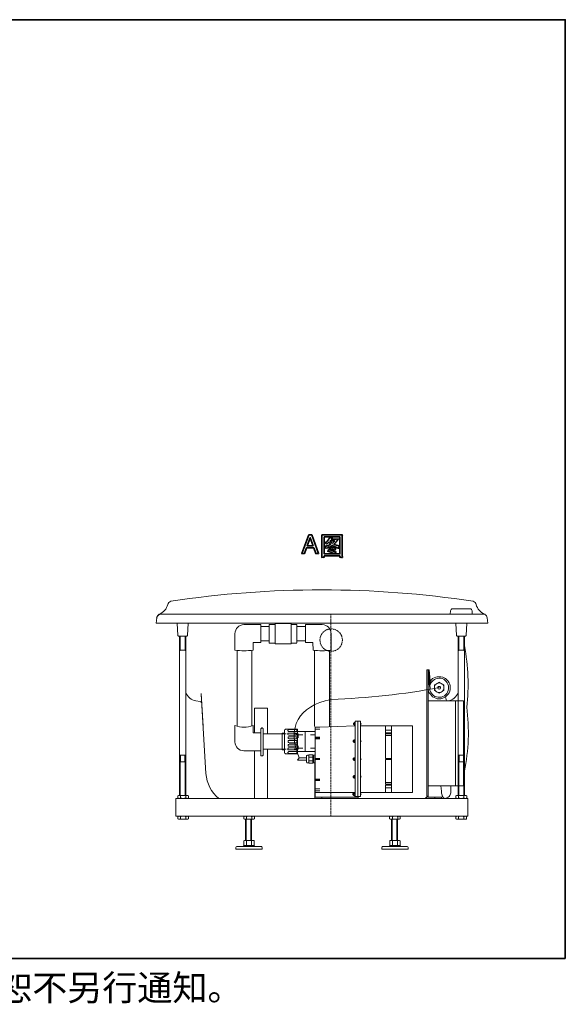
# Model space of a CAD drawing. Units: inches. Extents: x -3022 to 262, y -2246 to 115.
# Drawn here: x -972 to 262, y -2246 to -21 of the extents above; entities that cross this region are included whole.
import ezdxf

# ---------------------------------------------------------------- set-up
doc = ezdxf.new("R2010")
doc.units = ezdxf.units.IN
doc.header["$MEASUREMENT"] = 0
doc.linetypes.add('AI-Linetype-1', pattern=[2, 1, -1])
doc.linetypes.add('AI-Linetype-2', pattern=[2, 1, -1])
doc.layers.add('图层 1', color=7, linetype='Continuous')

msp = doc.modelspace()

# ---------------------------------------------------------------- linework, layer by layer
at = {"layer": '图层 1', "color": 7, "lineweight": 35}
for points in [[(261.5, -2143.2), (-3015.3, -2143.2), (-3015.3, -20.7), (261.5, -20.7), (261.5, -2143.2)], [(-318.4, -1185.3), (-312, -1185.3), (-296.6, -1227.7), (-302.8, -1227.7), (-307.2, -1214.9), (-323.8, -1214.9), (-328.5, -1227.7), (-334.4, -1227.7), (-318.4, -1185.3)], [(-308.9, -1210.2), (-315.4, -1191.6), (-322.2, -1210.2), (-308.9, -1210.2)]]:
    msp.add_lwpolyline(points, dxfattribs=at)
at = {"layer": '图层 1', "color": 7, "lineweight": 9}
for points in [[(2, -1357), (1.1, -1364.7)], [(6.8, -1352.2), (45.8, -1352.2)], [(50.7, -1357), (51.2, -1364.7)], [(-663.8, -1385), (-662.4, -1373)], [(-652.7, -1364.7), (-655.1, -1365.2), (-657.5, -1365.7), (-659.5, -1367.2), (-660.9, -1369.1), (-662.4, -1371.5), (-662.9, -1373.9)], [(79.1, -1364.7), (-652.7, -1364.7)], [(-646.5, -1364.7), (-645.5, -1364.7)], [(-603.6, -1364.7), (-626.2, -1364.7)], [(-209.5, -1364.7), (-208.5, -1364.7)], [(79.1, -1364.7), (80, -1364.7)], [(86.3, -1385), (84.9, -1373)], [(-604.6, -1385), (-663.8, -1385)], [(-614.7, -1413), (-616.1, -1385)], [(-558.8, -1385), (-604.6, -1385)], [(-593, -1413), (-591.6, -1385)], [(-488.5, -1385), (-558.8, -1385)], [(-488.5, -1385), (-558.8, -1385)], [(-89.1, -1385), (-488.5, -1385)], [(-427.3, -1387.9), (-465.3, -1387.9)], [(-427.3, -1387.9), (-427.3, -1428.9)], [(-427.3, -1392.2), (-408, -1392.2)], [(-408, -1387.9), (-394.5, -1387.9)], [(-408, -1387.9), (-408, -1429.8)], [(-358.8, -1385.9), (-394.5, -1385.9)], [(-394.5, -1385.9), (-394.5, -1387.9)], [(-394.5, -1387.9), (-394.5, -1429.8)], [(-358.8, -1385.9), (-358.8, -1387.9)], [(-358.8, -1387.9), (-345.3, -1387.9)], [(-358.8, -1387.9), (-358.8, -1429.8)], [(-345.3, -1387.9), (-345.3, -1429.3)], [(-345.3, -1392.2), (-326.1, -1392.2)], [(-326.1, -1387.9), (-326.1, -1428.9)], [(-326.1, -1387.9), (-288.5, -1387.9)], [(-18.7, -1385), (-89.1, -1385)], [(-89.1, -1385), (-18.7, -1385)], [(86.3, -1385), (-18.7, -1385)], [(15.5, -1413), (14.1, -1385)], [(37.2, -1413), (38.6, -1385)], [(-614.7, -1413), (-614.2, -1413.4), (-613.7, -1413.9)], [(-614.7, -1413), (-614.2, -1413.4), (-613.7, -1413.9)], [(-613.7, -1413.9), (-594, -1413.9)], [(-610.8, -1534.9), (-610.8, -1413.9)], [(-609.4, -1446.2), (-609.4, -1413.9)], [(-598.3, -1446.2), (-598.3, -1413.9)], [(-596.9, -1534.9), (-596.9, -1413.9)], [(-594, -1413.9), (-593.5, -1413.4), (-593, -1413)], [(-485.6, -1408.6), (-485.6, -1445.7)], [(-267.8, -1408.6), (-267.8, -1445.7)], [(15.5, -1413), (16, -1413.4), (16.5, -1413.9)], [(36.2, -1413.9), (16.5, -1413.9)], [(19.3, -1534.9), (19.3, -1413.9)], [(20.8, -1446.2), (20.8, -1413.9)], [(31.9, -1446.2), (31.9, -1413.9)], [(33.3, -1534.9), (33.3, -1413.9)], [(36.2, -1413.9), (36.7, -1413.4), (37.2, -1413)], [(36.2, -1413.9), (36.7, -1413.4), (37.2, -1413)], [(-596.9, -1446.2), (-610.8, -1446.2)], [(-609.4, -1446.2), (-610.8, -1447.7)], [(-598.3, -1446.2), (-596.9, -1447.7)], [(-480.3, -1617.9), (-480.3, -1446.2)], [(-447.5, -1617.4), (-447.5, -1445.7)], [(-444.6, -1428.9), (-427.3, -1428.9)], [(-444.6, -1428.9), (-444.6, -1445.7)], [(-408, -1425), (-427.3, -1425)], [(-408, -1429.8), (-394.5, -1429.8)], [(-394.5, -1431.8), (-394.5, -1429.8)], [(-358.8, -1431.8), (-394.5, -1431.8)], [(-358.8, -1431.8), (-358.8, -1429.8)], [(-358.8, -1429.8), (-345.3, -1429.8)], [(-326.1, -1425), (-345.3, -1425)], [(-309.2, -1428.9), (-326.1, -1428.9)], [(-309.2, -1428.9), (-308.7, -1445.7)], [(-305.4, -1446.2), (-305.4, -1618.3)], [(-272.1, -1446.2), (-272.1, -1618.3)], [(19.3, -1446.2), (33.3, -1446.2)], [(20.8, -1446.2), (19.3, -1447.7)], [(31.9, -1446.2), (33.3, -1447.7)], [(-52, -1781.3), (-52, -1490.6)], [(-52, -1490.6), (-48.6, -1490.6)], [(-48.6, -1777.9), (-48.6, -1490.6)], [(-47.6, -1490.6), (-48.6, -1490.6)], [(-48.6, -1490.6), (-45.2, -1532.5)], [(-47.6, -1490.6), (-44.2, -1532.5)], [(-47.6, -1490.6), (-46.6, -1490.6)], [(-46.6, -1490.6), (-43.7, -1523.4)], [(1.1, -1530.6), (1.1, -1526.7), (0.1, -1522.9), (-1.4, -1519.5), (-3.3, -1516.1), (-6.2, -1513.2), (-9.1, -1510.3), (-12.4, -1508.4), (-15.8, -1507), (-19.7, -1506), (-23.5, -1506), (-27.9, -1506), (-31.2, -1507), (-35.1, -1508.4), (-38.5, -1510.3), (-41.4, -1513.2), (-43.7, -1516.1), (-46.2, -1519.5), (-47.6, -1522.9), (-48.6, -1526.7), (-48.6, -1530.6), (-48.6, -1534.9), (-47.6, -1538.8), (-46.2, -1542.2), (-43.7, -1545.5), (-41.4, -1548.4), (-38.5, -1551.3), (-35.1, -1553.2), (-31.2, -1554.7), (-27.9, -1555.7), (-23.5, -1555.7), (-19.7, -1555.7), (-15.8, -1554.7), (-12.4, -1553.2), (-9.1, -1551.3), (-6.2, -1548.4), (-3.3, -1545.5), (-1.4, -1542.2), (0.1, -1538.8), (1.1, -1534.9), (1.1, -1530.6), (1.1, -1530.6)], [(-45.2, -1532.5), (-44.7, -1536.4), (-43.3, -1539.8), (-41.4, -1543.1), (-38.9, -1546), (-36.5, -1548.4), (-33.2, -1550.3), (-29.8, -1551.3), (-25.9, -1552.3), (-22.6, -1552.3), (-18.7, -1551.8), (-15.3, -1550.8), (-12, -1548.9), (-9.1, -1546.5), (-6.7, -1543.6), (-4.7, -1540.7), (-3.3, -1537.3), (-2.3, -1533.5), (-2.3, -1530.1), (-2.8, -1526.2), (-3.8, -1522.9), (-5.7, -1519.5), (-7.6, -1516.6), (-10.5, -1514.2), (-13.4, -1511.8), (-16.8, -1510.3), (-20.6, -1509.4), (-24, -1509.4), (-27.9, -1509.9), (-31.2, -1510.8), (-34.6, -1512.3), (-37.5, -1514.2), (-40.4, -1517.1), (-42.3, -1520), (-43.7, -1523.4)], [(-610.8, -1702.7), (-610.8, -1534.9)], [(-596.9, -1730.7), (-596.9, -1534.9)], [(-23.5, -1518.5), (-34.6, -1524.3)], [(-12.9, -1530.6), (-13.4, -1528.2), (-13.9, -1526.2), (-15.3, -1523.8), (-16.8, -1522.4), (-19.2, -1520.9), (-21.1, -1520.5), (-23.5, -1520), (-25.9, -1520.5), (-28.4, -1520.9), (-30.3, -1522.4), (-32.2, -1523.8), (-33.6, -1526.2), (-34.1, -1528.2), (-34.6, -1530.6), (-34.1, -1533), (-33.6, -1535.4), (-32.2, -1537.8), (-30.3, -1539.3), (-28.4, -1540.7), (-25.9, -1541.2), (-23.5, -1541.7), (-21.1, -1541.2), (-19.2, -1540.7), (-16.8, -1539.3), (-15.3, -1537.8), (-13.9, -1535.4), (-13.4, -1533), (-12.9, -1530.6), (-12.9, -1530.6)], [(-34.6, -1524.3), (-34.6, -1536.9)], [(-20.6, -1530.6), (-21.1, -1529.6), (-21.6, -1528.6), (-22.6, -1528.2), (-23.5, -1527.7), (-25, -1528.2), (-25.9, -1528.6), (-26.4, -1529.6), (-26.9, -1530.6), (-26.4, -1532), (-25.9, -1533), (-25, -1533.5), (-23.5, -1534), (-22.6, -1533.5), (-21.6, -1533), (-21.1, -1532), (-20.6, -1530.6), (-20.6, -1530.6)], [(-12.9, -1524.3), (-23.5, -1518.5)], [(-12.9, -1536.9), (-12.9, -1524.3)], [(-3.3, -1530.6), (-2.3, -1530.6)], [(19.3, -1730.7), (19.3, -1534.9)], [(33.3, -1702.7), (33.3, -1534.9)], [(-557.4, -1618.8), (-561.7, -1543.6)], [(-551.1, -1724.9), (-561.7, -1545)], [(-34.6, -1536.9), (-23.5, -1543.1)], [(-23.5, -1543.1), (-12.9, -1536.9)], [(-9.5, -1551.3), (-7.1, -1560.5)], [(-573.7, -1560.5), (-564.6, -1561.9)], [(-560.2, -1566.3), (-560.7, -1564.8), (-561.7, -1563.4), (-563.1, -1562.4), (-564.6, -1561.9)], [(-441.2, -1577.3), (-412.3, -1577.3)], [(-441.2, -1577.3), (-441.2, -1632.8)], [(-412.3, -1577.3), (-412.3, -1635.2)], [(31.4, -1560.5), (-48.6, -1560.5)], [(-3.8, -1560.5), (-4.3, -1560.5)], [(13.1, -1752.8), (13.1, -1560.5)], [(31.4, -1752.8), (31.4, -1560.5)], [(-485.6, -1653), (-485.6, -1616.4)], [(-444.6, -1632.8), (-444.6, -1616.4)], [(-421.5, -1625.1), (-421.5, -1624.1), (-421.5, -1623.6), (-422, -1623.2), (-422.4, -1622.7), (-422.9, -1622.2), (-423.4, -1622.2), (-424.4, -1621.7), (-424.9, -1621.7), (-425.3, -1622.2), (-425.8, -1622.2), (-426.3, -1622.7), (-426.8, -1622.7), (-426.8, -1623.2), (-427.3, -1623.6), (-427.3, -1624.1), (-427.3, -1625.1)], [(-370.9, -1624.6), (-371.8, -1625.1), (-372.8, -1625.5), (-373.3, -1626.5), (-373.8, -1628)], [(-370.9, -1624.6), (-343.9, -1624.6)], [(-343.9, -1624.6), (-343.9, -1680)], [(-303.9, -1619.8), (-303.9, -1759.1)], [(-303.9, -1619.8), (-293.3, -1619.8)], [(-303.9, -1624.6), (-293.3, -1624.6)], [(-213.8, -1616.9), (-293.3, -1619.8)], [(-217.7, -1610.6), (-217.7, -1614)], [(-216.2, -1610.6), (-217.7, -1610.6)], [(-217.7, -1614), (-216.2, -1614)], [(-216.2, -1609.2), (-216.2, -1615.4)], [(-213.8, -1609.2), (-216.2, -1609.2)], [(-213.8, -1609.7), (-216.2, -1609.7)], [(-216.2, -1610.6), (-215.3, -1610.6)], [(-213.8, -1612.5), (-216.2, -1612.5)], [(-216.2, -1614), (-215.3, -1614)], [(-213.8, -1614.5), (-216.2, -1614.5)], [(-216.2, -1615.4), (-213.8, -1615.4)], [(-201.8, -1606.7), (-213.8, -1606.7)], [(-213.8, -1606.7), (-213.8, -1616.9)], [(-213.8, -1767.3), (-213.8, -1616.9)], [(-207.6, -1777), (-207.6, -1606.7)], [(-201.8, -1777), (-201.8, -1606.7)], [(-201.8, -1615), (-200.8, -1614), (-200.3, -1612.1), (-200.8, -1610.6), (-201.8, -1609.2)], [(-200.3, -1611.6), (-201.8, -1612.5)], [(-201.8, -1612.5), (-200.8, -1613)], [(-83.7, -1616.9), (-201.8, -1616.9)], [(-144.9, -1691.1), (-144.9, -1616.9)], [(-131.9, -1767.3), (-131.9, -1616.9)], [(-83.7, -1616.9), (-83.7, -1767.3)], [(-444.6, -1632.8), (-427.3, -1632.8)], [(-427.3, -1625.1), (-427.3, -1681.5)], [(-427.3, -1673.8), (-427.3, -1632.8)], [(-427.3, -1635.2), (-426.3, -1635.2)], [(-421.5, -1625.1), (-421.5, -1681.5)], [(-378.6, -1635.2), (-421.5, -1635.2)], [(-378.6, -1671.3), (-378.6, -1633.3)], [(-378.6, -1633.3), (-373.8, -1633.3)], [(-378.6, -1652.6), (-378.6, -1635.2)], [(-378.6, -1635.2), (-369.9, -1635.2)], [(-373.8, -1633.3), (-373.8, -1628)], [(-373.8, -1671.3), (-373.8, -1633.3)], [(-363.7, -1625.1), (-364.6, -1625.1), (-365.6, -1626), (-366.1, -1627.5), (-365.6, -1628.9), (-364.6, -1629.4), (-363.7, -1629.9)], [(-366.1, -1627), (-366.1, -1628)], [(-363.7, -1633.3), (-365.1, -1633.3), (-366.1, -1634.2), (-366.1, -1635.7), (-365.6, -1637.1), (-365.1, -1637.6), (-363.7, -1638.1)], [(-366.1, -1635.2), (-366.1, -1636.2)], [(-363.2, -1641.5), (-364.6, -1641.5), (-365.6, -1642.4), (-365.6, -1643.9), (-365.6, -1645.3), (-364.6, -1645.8), (-363.2, -1646.3)], [(-365.6, -1643.4), (-365.6, -1643.9)], [(-345.8, -1625.1), (-363.7, -1625.1)], [(-363.7, -1629.9), (-345.8, -1629.9)], [(-346.3, -1633.3), (-363.7, -1633.3)], [(-363.7, -1638.1), (-346.3, -1638.1)], [(-345.8, -1641.5), (-363.2, -1641.5)], [(-363.2, -1646.3), (-345.8, -1646.3)], [(-351.6, -1635.2), (-342.9, -1635.2)], [(-346.3, -1635.7), (-346.3, -1633.3)], [(-346.3, -1638.1), (-346.3, -1635.7)], [(-345.8, -1627.5), (-345.8, -1625.1)], [(-345.8, -1629.9), (-345.8, -1627.5)], [(-345.8, -1643.9), (-345.8, -1641.5)], [(-345.8, -1646.3), (-345.8, -1643.9)], [(-343.9, -1629.9), (-303.9, -1629.9)], [(-342.9, -1635.2), (-342.9, -1637.1)], [(-342.9, -1637.1), (-332.3, -1637.1)], [(-342.9, -1637.1), (-342.9, -1644.4)], [(-326.6, -1674.7), (-326.6, -1629.9)], [(-314.5, -1637.1), (-303.9, -1637.1)], [(-303.9, -1629.9), (-303.9, -1628.9)], [(-303.9, -1642.9), (-293.3, -1642.9)], [(-303.9, -1643.9), (-293.3, -1643.9)], [(-303.9, -1646.3), (-293.3, -1646.3)], [(-144.9, -1627), (-131.9, -1627)], [(-144.9, -1632.8), (-131.9, -1632.8)], [(-144.9, -1634.7), (-131.9, -1634.7)], [(-144.9, -1638.6), (-131.9, -1638.6)], [(-363.7, -1666.5), (-365.1, -1667), (-365.6, -1668), (-366.1, -1668.9), (-366.1, -1670.4), (-365.1, -1671.3), (-363.7, -1671.3)], [(-366.1, -1669.4), (-366.1, -1668.9)], [(-363.2, -1649.7), (-364.6, -1650.1), (-365.6, -1651.1), (-365.6, -1652.6), (-365.6, -1653.5), (-364.6, -1654.5), (-363.2, -1655)], [(-365.6, -1652.6), (-365.6, -1652.1)], [(-363.2, -1658.3), (-364.6, -1658.8), (-365.6, -1659.8), (-365.6, -1660.8), (-365.6, -1662.2), (-364.6, -1663.2), (-363.2, -1663.2)], [(-365.6, -1661.2), (-365.6, -1660.8)], [(-363.7, -1666.5), (-346.3, -1666.5)], [(-363.2, -1649.7), (-345.8, -1649.7)], [(-345.8, -1655), (-363.2, -1655)], [(-363.2, -1658.3), (-345.8, -1658.3)], [(-345.8, -1663.2), (-363.2, -1663.2)], [(-346.3, -1666.5), (-346.3, -1668.9)], [(-346.3, -1668.9), (-346.3, -1671.3)], [(-345.8, -1649.7), (-345.8, -1652.6)], [(-345.8, -1652.6), (-345.8, -1655)], [(-345.8, -1658.3), (-345.8, -1660.8)], [(-345.8, -1660.8), (-345.8, -1663.2)], [(-342.9, -1662.2), (-342.9, -1669.4)], [(-342.9, -1667.5), (-332.3, -1667.5)], [(-314.5, -1667.5), (-303.9, -1667.5)], [(-218.2, -1650.1), (-218.2, -1653)], [(-216.7, -1650.1), (-218.2, -1650.1)], [(-218.2, -1653), (-216.7, -1653)], [(-216.7, -1648.7), (-216.7, -1654.5)], [(-213.8, -1648.7), (-216.7, -1648.7)], [(-213.8, -1649.2), (-216.7, -1649.2)], [(-216.7, -1650.1), (-215.8, -1650.1)], [(-213.8, -1651.6), (-216.7, -1651.6)], [(-216.7, -1653), (-215.8, -1653)], [(-213.8, -1654), (-216.7, -1654)], [(-216.7, -1654.5), (-213.8, -1654.5)], [(-201.8, -1654.5), (-200.8, -1653), (-200.3, -1651.6), (-200.8, -1650.1), (-201.8, -1648.7)], [(-200.3, -1651.1), (-201.8, -1651.6)], [(-201.8, -1651.6), (-200.8, -1652.6)], [(-596.9, -1683.4), (-610.8, -1683.4)], [(-608.9, -1698.4), (-608.9, -1683.4)], [(-598.8, -1698.4), (-598.8, -1683.4)], [(-427.3, -1673.8), (-465.3, -1673.8)], [(-441.2, -1673.8), (-441.2, -1781.3)], [(-427.3, -1681.5), (-427.3, -1682.4), (-427.3, -1682.9), (-426.8, -1683.4), (-426.8, -1683.9), (-426.3, -1684.4), (-425.8, -1684.4), (-424.9, -1684.9), (-424.4, -1684.9), (-423.9, -1684.9), (-423.4, -1684.4), (-422.9, -1684.4), (-422.4, -1683.9), (-422, -1683.4), (-421.5, -1682.9), (-421.5, -1682.4), (-421.5, -1681.5)], [(-378.6, -1669.4), (-421.5, -1669.4)], [(-412.3, -1669.4), (-412.3, -1781.3)], [(-369.9, -1669.4), (-378.6, -1669.4)], [(-378.6, -1671.3), (-373.8, -1671.3)], [(-373.8, -1676.7), (-373.8, -1671.3)], [(-373.8, -1676.7), (-373.3, -1678.1), (-372.8, -1679.1), (-371.8, -1679.6), (-370.9, -1680)], [(-343.9, -1680), (-370.9, -1680)], [(-363.7, -1674.7), (-364.6, -1675.2), (-365.6, -1676.2), (-366.1, -1677.1), (-365.6, -1678.6), (-364.6, -1679.6), (-363.7, -1679.6)], [(-366.1, -1677.6), (-366.1, -1677.1)], [(-346.3, -1671.3), (-363.7, -1671.3)], [(-363.7, -1674.7), (-345.8, -1674.7)], [(-345.8, -1679.6), (-363.7, -1679.6)], [(-342.9, -1669.4), (-351.6, -1669.4)], [(-345.8, -1674.7), (-345.8, -1677.1)], [(-345.8, -1677.1), (-345.8, -1679.6)], [(-343.9, -1680), (-343.9, -1674.7)], [(-343.9, -1674.7), (-303.9, -1674.7)], [(-343.9, -1694.5), (-340.5, -1689.2)], [(-323.7, -1689.2), (-340.5, -1689.2)], [(-321.7, -1683.4), (-322.7, -1683.9), (-323.7, -1684.4), (-323.7, -1685.3)], [(-323.7, -1685.3), (-323.7, -1692.1)], [(-318.4, -1683.4), (-321.7, -1683.4)], [(-317.4, -1682.4), (-318.4, -1682.9), (-318.4, -1683.4)], [(-318.4, -1683.4), (-318.4, -1692.1)], [(-318.4, -1686.8), (-318.4, -1687.3), (-317.4, -1687.8)], [(-317.4, -1687.8), (-318.4, -1688.2), (-318.4, -1688.7)], [(-309.7, -1682.4), (-317.4, -1682.4)], [(-309.7, -1687.8), (-317.4, -1687.8)], [(-309.7, -1682.4), (-309.7, -1692.1)], [(-307.8, -1684.9), (-309.7, -1684.9)], [(-307.8, -1685.8), (-309.7, -1685.8)], [(-307.8, -1700.3), (-307.8, -1683.4)], [(-307.8, -1683.4), (-303.9, -1683.4)], [(-304.9, -1781.3), (-304.9, -1685.8)], [(-304.9, -1685.8), (-303.9, -1685.8)], [(-303.9, -1692.1), (-303.9, -1691.1)], [(-303.9, -1691.1), (-293.3, -1691.1)], [(-218.2, -1690.2), (-216.7, -1690.2)], [(-218.2, -1693.5), (-218.2, -1690.2)], [(-216.7, -1689.2), (-213.8, -1689.2)], [(-216.7, -1695), (-216.7, -1689.2)], [(-213.8, -1689.7), (-216.7, -1689.7)], [(-216.7, -1690.2), (-215.8, -1690.2)], [(-201.8, -1695), (-200.8, -1693.5), (-200.3, -1692.1), (-200.8, -1690.6), (-201.8, -1689.2)], [(-201.8, -1692.1), (-200.8, -1691.1)], [(-144.9, -1691.1), (-131.9, -1691.1)], [(19.3, -1683.4), (33.3, -1683.4)], [(21.3, -1698.4), (21.3, -1683.4)], [(31.4, -1698.4), (31.4, -1683.4)], [(-596.9, -1698.4), (-610.8, -1698.4)], [(-610.8, -1774.1), (-610.8, -1702.7)], [(-609.4, -1702.7), (-609.4, -1698.4)], [(-609.4, -1774.1), (-609.4, -1702.7)], [(-598.3, -1726.8), (-598.3, -1698.4)], [(-323.7, -1694.5), (-343.9, -1694.5)], [(-323.7, -1698.4), (-323.7, -1692.1)], [(-323.7, -1698.4), (-323.7, -1699.3), (-322.7, -1700.3), (-321.7, -1700.3)], [(-318.4, -1700.3), (-321.7, -1700.3)], [(-318.4, -1700.3), (-318.4, -1692.1)], [(-318.4, -1695), (-318.4, -1695.9), (-317.4, -1695.9)], [(-317.4, -1695.9), (-318.4, -1696.4), (-318.4, -1696.9)], [(-318.4, -1700.3), (-318.4, -1701.3), (-317.4, -1701.3)], [(-309.7, -1695.9), (-317.4, -1695.9)], [(-309.7, -1701.3), (-317.4, -1701.3)], [(-309.7, -1701.3), (-309.7, -1692.1)], [(-307.8, -1697.9), (-309.7, -1697.9)], [(-307.8, -1698.9), (-309.7, -1698.9)], [(-307.8, -1700.3), (-304.9, -1700.3)], [(-303.9, -1693.1), (-293.3, -1693.1)], [(-216.7, -1693.5), (-218.2, -1693.5)], [(-213.8, -1692.1), (-216.7, -1692.1)], [(-216.7, -1693.5), (-215.8, -1693.5)], [(-213.8, -1694.5), (-216.7, -1694.5)], [(-213.8, -1695), (-216.7, -1695)], [(-200.3, -1692.6), (-201.8, -1692.1)], [(-144.9, -1693.1), (-131.9, -1693.1)], [(-144.9, -1749), (-144.9, -1693.1)], [(19.3, -1698.4), (33.3, -1698.4)], [(20.8, -1726.8), (20.8, -1698.4)], [(31.9, -1702.7), (31.9, -1698.4)], [(31.9, -1774.1), (31.9, -1702.7)], [(33.3, -1774.5), (33.3, -1702.7)], [(-598.3, -1774.1), (-598.3, -1726.8)], [(-596.9, -1774.1), (-596.9, -1730.7)], [(-218.2, -1734), (-218.2, -1730.7)], [(-218.2, -1730.7), (-216.7, -1730.7)], [(-216.7, -1734), (-218.2, -1734)], [(-216.7, -1735.5), (-216.7, -1729.2)], [(-216.7, -1729.2), (-213.8, -1729.2)], [(-213.8, -1729.7), (-216.7, -1729.7)], [(-216.7, -1730.7), (-215.8, -1730.7)], [(-213.8, -1732.1), (-216.7, -1732.1)], [(-216.7, -1734), (-215.8, -1734)], [(-213.8, -1734.5), (-216.7, -1734.5)], [(-213.8, -1735.5), (-216.7, -1735.5)], [(-201.8, -1735), (-200.8, -1734), (-200.3, -1732.1), (-200.8, -1730.7), (-201.8, -1729.7)], [(-201.8, -1732.1), (-200.8, -1731.2)], [(-200.3, -1732.6), (-201.8, -1732.1)], [(19.3, -1774.5), (19.3, -1730.7)], [(20.8, -1774.1), (20.8, -1726.8)], [(-303.9, -1737.4), (-293.3, -1737.4)], [(-303.9, -1739.8), (-293.3, -1739.8)], [(-303.9, -1740.8), (-293.3, -1740.8)], [(-144.9, -1745.1), (-131.9, -1745.1)], [(-144.9, -1749), (-131.9, -1749)], [(-144.9, -1767.3), (-144.9, -1750.9)], [(-144.9, -1750.9), (-131.9, -1750.9)], [(-144.9, -1757.2), (-131.9, -1757.2)], [(31.4, -1752.8), (-48.6, -1752.8)], [(-19.7, -1752.8), (-19.2, -1758.6), (-18.7, -1764.4), (-18.2, -1769.2), (-17.7, -1771.6), (-17.3, -1773.6), (-16.8, -1775.5), (-15.8, -1777.4), (-14.9, -1778.9), (-13.9, -1779.8), (-12.9, -1780.8), (-11.5, -1780.8), (-10, -1781.3), (-8.6, -1780.8), (-6.7, -1779.8), (-4.7, -1778.9), (-3.3, -1777.9), (-1.4, -1776.5), (0.1, -1774.5), (1.1, -1772.6), (2, -1770.7), (3, -1768.7), (3, -1766.8), (3, -1764.9), (2.5, -1761), (2.5, -1757.2), (2.5, -1752.8)], [(-613.2, -1774.1), (-614.7, -1775)], [(-608.9, -1775), (-610.3, -1774.5), (-611.8, -1774.1), (-613.2, -1774.5), (-614.7, -1775)], [(-608.9, -1775), (-610.3, -1774.5), (-611.8, -1774.1), (-613.2, -1774.5), (-614.7, -1775)], [(-614.7, -1775), (-614.7, -1780.3)], [(-614.7, -1780.3), (-613.2, -1781.3)], [(-614.7, -1780.3), (-613.2, -1780.8), (-611.8, -1781.3), (-610.3, -1780.8), (-608.9, -1780.3)], [(-614.7, -1780.3), (-613.2, -1780.8), (-611.8, -1781.3), (-610.3, -1780.8), (-608.9, -1780.3)], [(-592, -1774.1), (-613.2, -1774.1)], [(-596.9, -1775), (-599.7, -1774.5), (-602.6, -1774.1), (-606, -1774.5), (-608.9, -1775)], [(-608.9, -1775), (-608.9, -1780.3)], [(-608.9, -1780.3), (-606, -1780.8), (-602.6, -1781.3), (-599.7, -1780.8), (-596.9, -1780.3)], [(-590.6, -1775), (-592, -1774.5), (-593.5, -1774.1), (-595.4, -1774.5), (-596.9, -1775)], [(-596.9, -1775), (-596.9, -1780.3)], [(-596.9, -1780.3), (-595.4, -1780.8), (-593.5, -1781.3), (-592, -1780.8), (-590.6, -1780.3)], [(-592, -1774.1), (-590.6, -1775)], [(-590.6, -1780.3), (-592, -1781.3)], [(-590.6, -1775), (-590.6, -1780.3)], [(-293.3, -1759.1), (-303.9, -1759.1)], [(-303.9, -1759.1), (-303.9, -1763.9)], [(-303.9, -1763.9), (-293.3, -1763.9)], [(-303.9, -1763.9), (-303.9, -1777.9)], [(-303.9, -1767.3), (-213.8, -1767.3)], [(-223.5, -1777.9), (-303.9, -1777.9)], [(-289, -1781.3), (-289, -1777.9)], [(-268.8, -1777.9), (-248.5, -1777.9)], [(-223.5, -1777.9), (-207.1, -1777.9)], [(-219.1, -1773.1), (-219.1, -1769.7)], [(-219.1, -1769.7), (-217.7, -1769.7)], [(-217.7, -1773.1), (-219.1, -1773.1)], [(-217.7, -1774.5), (-217.7, -1768.7)], [(-217.7, -1768.7), (-214.8, -1768.7)], [(-214.8, -1769.2), (-217.7, -1769.2)], [(-217.7, -1769.7), (-216.7, -1769.7)], [(-214.8, -1771.6), (-217.7, -1771.6)], [(-217.7, -1773.1), (-216.7, -1773.1)], [(-214.8, -1774.1), (-217.7, -1774.1)], [(-214.8, -1774.5), (-217.7, -1774.5)], [(-214.8, -1767.3), (-214.8, -1777.9)], [(-213.8, -1767.3), (-213.8, -1777)], [(-213.8, -1777), (-201.8, -1777)], [(-213.8, -1777), (-213.8, -1777.9)], [(-207.1, -1781.3), (-207.1, -1777)], [(-201.8, -1767.3), (-83.7, -1767.3)], [(-201.8, -1774.5), (-200.8, -1773.1), (-200.3, -1771.6), (-200.8, -1770.2), (-201.8, -1768.7)], [(-201.8, -1771.6), (-200.8, -1770.7)], [(-200.3, -1772.1), (-201.8, -1771.6)], [(-83.7, -1767.3), (-131.9, -1767.3)], [(-55.3, -1781.3), (-48.6, -1775)], [(-18.7, -1777.9), (-48.6, -1777.9)], [(-33.6, -1780.3), (-33.6, -1778.9)], [(-18.7, -1781.3), (-18.7, -1777.9)], [(16, -1774.1), (14.1, -1775)], [(20.3, -1775), (18.9, -1774.5), (17, -1774.1), (15.5, -1774.5), (14.1, -1775)], [(14.1, -1775), (14.1, -1780.3)], [(14.1, -1780.3), (16, -1781.3)], [(14.1, -1780.3), (15.5, -1780.8), (17, -1781.3), (18.9, -1780.8), (20.3, -1780.3)], [(16, -1774.1), (36.7, -1774.1)], [(32.4, -1775), (29.5, -1774.5), (26.1, -1774.1), (23.2, -1774.5), (20.3, -1775)], [(20.3, -1775), (20.3, -1780.3)], [(20.3, -1780.3), (23.2, -1780.8), (26.1, -1781.3), (29.5, -1780.8), (32.4, -1780.3)], [(38.6, -1775), (37.2, -1774.5), (35.3, -1774.1), (33.8, -1774.5), (32.4, -1775)], [(38.6, -1775), (37.2, -1774.5), (35.3, -1774.1), (33.8, -1774.5), (32.4, -1775)], [(32.4, -1775), (32.4, -1780.3)], [(32.4, -1780.3), (33.8, -1780.8), (35.3, -1781.3), (37.2, -1780.8), (38.6, -1780.3)], [(32.4, -1780.3), (33.8, -1780.8), (35.3, -1781.3), (37.2, -1780.8), (38.6, -1780.3)], [(36.7, -1774.1), (38.6, -1775)], [(38.6, -1780.3), (36.7, -1781.3)], [(38.6, -1775), (38.6, -1780.3)], [(-619, -1781.3), (41, -1781.3)], [(-619, -1781.3), (-619, -1821.3)], [(-592, -1781.3), (-613.2, -1781.3)], [(-468.7, -1781.3), (-569.9, -1781.3)], [(-304.9, -1781.3), (-206.6, -1781.3)], [(-304.9, -1781.3), (-207.1, -1781.3)], [(-265.4, -1781.3), (-264.4, -1781.3)], [(-52, -1781.3), (-18.7, -1781.3)], [(16, -1781.3), (36.7, -1781.3)], [(41, -1781.3), (41, -1821.3)], [(-619, -1821.3), (41, -1821.3)], [(-614.7, -1822.3), (-613.2, -1821.3)], [(-608.9, -1822.3), (-610.3, -1821.3), (-611.8, -1821.3), (-613.2, -1821.3), (-614.7, -1822.3)], [(-608.9, -1822.3), (-610.3, -1821.3), (-611.8, -1821.3), (-613.2, -1821.3), (-614.7, -1822.3)], [(-614.7, -1827.1), (-614.7, -1822.3)], [(-592, -1821.3), (-613.2, -1821.3)], [(-596.9, -1822.3), (-599.7, -1821.3), (-602.6, -1821.3), (-606, -1821.3), (-608.9, -1822.3)], [(-608.9, -1827.1), (-608.9, -1822.3)], [(-590.6, -1822.3), (-592, -1821.3), (-593.5, -1821.3), (-595.4, -1821.3), (-596.9, -1822.3)], [(-596.9, -1827.1), (-596.9, -1822.3)], [(-590.6, -1822.3), (-592, -1821.3)], [(-590.6, -1827.1), (-590.6, -1822.3)], [(-465.8, -1822.3), (-464.3, -1821.3)], [(-459.5, -1822.3), (-461, -1821.3), (-462.9, -1821.3), (-464.3, -1821.3), (-465.8, -1822.3)], [(-459.5, -1822.3), (-461, -1821.3), (-462.9, -1821.3), (-464.3, -1821.3), (-465.8, -1822.3)], [(-465.8, -1827.1), (-465.8, -1822.3)], [(-443.2, -1821.3), (-464.3, -1821.3)], [(-447.5, -1822.3), (-450.4, -1821.3), (-453.7, -1821.3), (-456.6, -1821.3), (-459.5, -1822.3)], [(-459.5, -1827.1), (-459.5, -1822.3)], [(-441.7, -1822.3), (-443.2, -1821.3), (-444.6, -1821.3), (-446, -1821.3), (-447.5, -1822.3)], [(-447.5, -1827.1), (-447.5, -1822.3)], [(-441.7, -1822.3), (-443.2, -1821.3)], [(-441.7, -1827.1), (-441.7, -1822.3)], [(-135.8, -1822.3), (-134.3, -1821.3)], [(-129.5, -1822.3), (-131, -1821.3), (-132.9, -1821.3), (-134.3, -1821.3), (-135.8, -1822.3)], [(-129.5, -1822.3), (-131, -1821.3), (-132.9, -1821.3), (-134.3, -1821.3), (-135.8, -1822.3)], [(-135.8, -1827.1), (-135.8, -1822.3)], [(-113.1, -1821.3), (-134.3, -1821.3)], [(-117.5, -1822.3), (-120.4, -1821.3), (-123.7, -1821.3), (-126.6, -1821.3), (-129.5, -1822.3)], [(-129.5, -1827.1), (-129.5, -1822.3)], [(-111.7, -1822.3), (-113.1, -1821.3), (-114.6, -1821.3), (-116, -1821.3), (-117.5, -1822.3)], [(-117.5, -1827.1), (-117.5, -1822.3)], [(-111.7, -1822.3), (-113.1, -1821.3)], [(-111.7, -1827.1), (-111.7, -1822.3)], [(14.1, -1822.3), (16, -1821.3)], [(20.3, -1822.3), (18.9, -1821.3), (17, -1821.3), (15.5, -1821.3), (14.1, -1822.3)], [(14.1, -1827.1), (14.1, -1822.3)], [(16, -1821.3), (36.7, -1821.3)], [(32.4, -1822.3), (29.5, -1821.3), (26.1, -1821.3), (23.2, -1821.3), (20.3, -1822.3)], [(20.3, -1827.1), (20.3, -1822.3)], [(38.2, -1822.3), (37.2, -1821.3), (35.3, -1821.3), (33.8, -1821.3), (32.4, -1822.3)], [(38.2, -1822.3), (37.2, -1821.3), (35.3, -1821.3), (33.8, -1821.3), (32.4, -1822.3)], [(32.4, -1827.1), (32.4, -1822.3)], [(38.2, -1822.3), (36.7, -1821.3)], [(38.2, -1827.1), (38.2, -1822.3)], [(-613.2, -1828), (-614.7, -1827.1)], [(-614.7, -1827.1), (-613.2, -1828), (-611.8, -1828), (-610.3, -1828), (-608.9, -1827.1)], [(-614.7, -1827.1), (-613.2, -1828), (-611.8, -1828), (-610.3, -1828), (-608.9, -1827.1)], [(-592, -1828), (-613.2, -1828)], [(-608.9, -1827.1), (-606, -1828), (-602.6, -1828), (-599.7, -1828), (-596.9, -1827.1)], [(-596.9, -1827.1), (-595.4, -1828), (-593.5, -1828), (-592, -1828), (-590.6, -1827.1)], [(-592, -1828), (-590.6, -1827.1)], [(-464.3, -1828), (-465.8, -1827.1)], [(-465.8, -1827.1), (-464.3, -1828), (-462.9, -1828), (-461, -1828), (-459.5, -1827.1)], [(-465.8, -1827.1), (-464.3, -1828), (-462.9, -1828), (-461, -1828), (-459.5, -1827.1)], [(-443.2, -1828), (-464.3, -1828)], [(-462, -1875.8), (-462, -1828)], [(-460, -1875.8), (-460, -1828)], [(-459.5, -1827.1), (-456.6, -1828), (-453.7, -1828), (-450.4, -1828), (-447.5, -1827.1)], [(-449.4, -1875.8), (-449.4, -1828)], [(-448, -1875.8), (-448, -1828)], [(-447.5, -1827.1), (-446, -1828), (-444.6, -1828), (-443.2, -1828), (-441.7, -1827.1)], [(-443.2, -1828), (-441.7, -1827.1)], [(-134.3, -1828), (-135.8, -1827.1)], [(-135.8, -1827.1), (-134.3, -1828), (-132.9, -1828), (-131, -1828), (-129.5, -1827.1)], [(-135.8, -1827.1), (-134.3, -1828), (-132.9, -1828), (-131, -1828), (-129.5, -1827.1)], [(-113.1, -1828), (-134.3, -1828)], [(-131.9, -1875.8), (-131.9, -1828)], [(-130, -1875.8), (-130, -1828)], [(-129.5, -1827.1), (-126.6, -1828), (-123.7, -1828), (-120.4, -1828), (-117.5, -1827.1)], [(-119.4, -1875.8), (-119.4, -1828)], [(-117.9, -1875.8), (-117.9, -1828)], [(-117.5, -1827.1), (-116, -1828), (-114.6, -1828), (-113.1, -1828), (-111.7, -1827.1)], [(-113.1, -1828), (-111.7, -1827.1)], [(16, -1828), (14.1, -1827.1)], [(14.1, -1827.1), (15.5, -1828), (17, -1828), (18.9, -1828), (20.3, -1827.1)], [(16, -1828), (36.7, -1828)], [(20.3, -1827.1), (23.2, -1828), (26.1, -1828), (29.5, -1828), (32.4, -1827.1)], [(32.4, -1827.1), (33.8, -1828), (35.3, -1828), (37.2, -1828), (38.2, -1827.1)], [(32.4, -1827.1), (33.8, -1828), (35.3, -1828), (37.2, -1828), (38.2, -1827.1)], [(36.7, -1828), (38.2, -1827.1)], [(-480.7, -1889.8), (-481.7, -1889.8), (-482.7, -1890.7), (-483.6, -1891.7), (-483.6, -1892.6)], [(-480.7, -1889.8), (-467.2, -1889.8)], [(-467.2, -1889.8), (-466.3, -1889.3), (-465.3, -1888.8), (-465.3, -1887.8)], [(-467.2, -1889.8), (-426.8, -1889.8)], [(-463.9, -1875.8), (-465.3, -1876.7)], [(-459.5, -1876.7), (-460.5, -1876.3), (-461, -1875.8), (-462, -1875.8), (-462.4, -1875.8), (-462.9, -1875.8), (-463.9, -1875.8), (-464.3, -1876.3), (-465.3, -1876.7)], [(-465.3, -1887.8), (-465.3, -1876.7)], [(-465.3, -1887.8), (-442.2, -1887.8)], [(-463.9, -1875.8), (-443.6, -1875.8)], [(-459.5, -1887.8), (-459.5, -1875.8)], [(-448, -1876.7), (-450.9, -1875.8), (-453.7, -1875.8), (-456.6, -1875.8), (-459.5, -1876.7)], [(-448, -1876.7), (-447, -1876.3), (-446.5, -1875.8), (-445.6, -1875.8), (-445.1, -1875.8), (-444.6, -1875.8), (-443.6, -1875.8), (-443.2, -1876.3), (-442.2, -1876.7)], [(-448, -1887.8), (-448, -1876.7)], [(-443.6, -1875.8), (-442.2, -1876.7)], [(-442.2, -1887.8), (-442.2, -1876.7)], [(-442.2, -1887.8), (-442.2, -1888.8), (-441.2, -1889.3), (-440.3, -1889.8)], [(-423.9, -1892.6), (-423.9, -1891.7), (-424.9, -1890.7), (-425.8, -1889.8), (-426.8, -1889.8)], [(-150.7, -1889.8), (-151.7, -1889.8), (-152.6, -1890.7), (-153.6, -1891.7), (-153.6, -1892.6)], [(-150.7, -1889.8), (-137.2, -1889.8)], [(-137.2, -1889.8), (-136.3, -1889.3), (-135.3, -1888.8), (-135.3, -1887.8)], [(-137.2, -1889.8), (-96.8, -1889.8)], [(-133.9, -1875.8), (-135.3, -1876.7)], [(-129.5, -1876.7), (-130.5, -1876.3), (-131, -1875.8), (-131.9, -1875.8), (-132.4, -1875.8), (-132.9, -1875.8), (-133.9, -1875.8), (-134.3, -1876.3), (-135.3, -1876.7)], [(-135.3, -1887.8), (-135.3, -1876.7)], [(-135.3, -1887.8), (-112.2, -1887.8)], [(-133.9, -1875.8), (-113.6, -1875.8)], [(-129.5, -1887.8), (-129.5, -1875.8)], [(-117.9, -1876.7), (-120.8, -1875.8), (-123.7, -1875.8), (-126.6, -1875.8), (-129.5, -1876.7)], [(-117.9, -1876.7), (-117, -1876.3), (-116.5, -1875.8), (-115.5, -1875.8), (-115.1, -1875.8), (-114.6, -1875.8), (-113.6, -1875.8), (-113.1, -1876.3), (-112.2, -1876.7)], [(-117.9, -1887.8), (-117.9, -1876.7)], [(-113.6, -1875.8), (-112.2, -1876.7)], [(-112.2, -1887.8), (-112.2, -1876.7)], [(-112.2, -1887.8), (-112.2, -1888.8), (-111.2, -1889.3), (-110.3, -1889.8)], [(-93.9, -1892.6), (-93.9, -1891.7), (-94.8, -1890.7), (-95.8, -1889.8), (-96.8, -1889.8)], [(-483.6, -1895.5), (-483.6, -1892.6)], [(-453.7, -1895.5), (-483.6, -1895.5)], [(-453.7, -1895.5), (-423.9, -1895.5)], [(-423.9, -1895.5), (-423.9, -1892.6)], [(-153.6, -1895.5), (-153.6, -1892.6)], [(-123.7, -1895.5), (-153.6, -1895.5)], [(-123.7, -1895.5), (-93.9, -1895.5)], [(-93.9, -1895.5), (-93.9, -1892.6)]]:
    msp.add_lwpolyline(points, dxfattribs=at)
at = {"layer": '图层 1', "color": 7, "linetype": 'AI-Linetype-1', "lineweight": 5}
msp.add_lwpolyline([(-268.8, -1364.7), (-268.8, -1821.3)], dxfattribs=at)
at = {"layer": '图层 1', "color": 7, "lineweight": 35}
for points, knots in [([(-289.1, -1184.9), (-289.1, -1184.9), (-288.9, -1188.3), (-288.9, -1188.3), (-288.8, -1188.8), (-288.8, -1189.8), (-288.8, -1191.4), (-288.8, -1191.4), (-288.8, -1224.7), (-288.8, -1224.7), (-288.8, -1226.7), (-288.9, -1228.5), (-289, -1230.1), (-289, -1231.8), (-289.1, -1233.8), (-289.2, -1236.2), (-287.1, -1235.9), (-285.2, -1235.9), (-283.6, -1236.2), (-283.6, -1236.2), (-283.6, -1235.6), (-283.6, -1235.6), (-283.6, -1235.6), (-283.7, -1234.3), (-283.7, -1234.3), (-283.7, -1234.3), (-283.7, -1233), (-283.7, -1233), (-283.7, -1233), (-248.2, -1233), (-248.2, -1233), (-248.2, -1233), (-248.2, -1234.3), (-248.2, -1234.3), (-248.2, -1234.3), (-248.3, -1235.7), (-248.3, -1235.7), (-248.4, -1235.8), (-248.4, -1236), (-248.3, -1236.2), (-246.8, -1236), (-245.9, -1236), (-245.6, -1236), (-245.3, -1236), (-244.3, -1236.1), (-242.7, -1236.2), (-242.7, -1236.2), (-242.9, -1230.5), (-242.9, -1230.5), (-243, -1227.6), (-243.1, -1225.7), (-243.1, -1224.7), (-243.1, -1224.7), (-243.1, -1191.4), (-243.1, -1191.4), (-243.1, -1190.8), (-243, -1189.9), (-242.9, -1188.8), (-242.9, -1187.6), (-242.8, -1186.2), (-242.7, -1184.9), (-245.7, -1185.1), (-248.1, -1185.2), (-250.1, -1185.2), (-250.1, -1185.2), (-282.2, -1185.2), (-282.2, -1185.2), (-283.9, -1185.2), (-286.2, -1185.1), (-289.1, -1184.9)], [0, 0, 0, 0, 1, 1, 1, 2, 2, 2, 3, 3, 3, 4, 4, 4, 5, 5, 5, 6, 6, 6, 7, 7, 7, 8, 8, 8, 9, 9, 9, 10, 10, 10, 11, 11, 11, 12, 12, 12, 13, 13, 13, 14, 14, 14, 15, 15, 15, 16, 16, 16, 17, 17, 17, 18, 18, 18, 19, 19, 19, 20, 20, 20, 21, 21, 21, 22, 22, 22, 23, 23, 23, 23]), ([(-283.7, -1190), (-283.7, -1190), (-248.2, -1190), (-248.2, -1190), (-248.2, -1190), (-248.2, -1228.2), (-248.2, -1228.2), (-248.2, -1228.2), (-259.7, -1228.2), (-259.7, -1228.2), (-259.1, -1227), (-258.2, -1225.6), (-257, -1224.1), (-257, -1224.1), (-273.5, -1218.3), (-273.5, -1218.3), (-273.5, -1218.3), (-274.4, -1220.4), (-274.4, -1220.4), (-274.5, -1220.7), (-275, -1221.3), (-275.9, -1222.3), (-269.2, -1224.1), (-264.2, -1226.1), (-260.7, -1228.2), (-260.7, -1228.2), (-283.7, -1228.2), (-283.7, -1228.2), (-283.7, -1228.2), (-283.7, -1190), (-283.7, -1190)], [0, 0, 0, 0, 1, 1, 1, 2, 2, 2, 3, 3, 3, 4, 4, 4, 5, 5, 5, 6, 6, 6, 7, 7, 7, 8, 8, 8, 9, 9, 9, 10, 10, 10, 10]), ([(-280.3, -1215.8), (-280.3, -1215.8), (-279.4, -1215.5), (-279.4, -1215.5), (-274.5, -1214.3), (-269.8, -1212.2), (-265.3, -1209.2), (-261.6, -1211.6), (-257.3, -1213.6), (-252.4, -1215.2), (-252.4, -1215.2), (-251.4, -1215.6), (-251.4, -1215.6), (-250.8, -1213.8), (-250.4, -1212.5), (-250.1, -1211.9), (-249.8, -1211.3), (-249.4, -1210.8), (-248.8, -1210.2), (-248.8, -1210.2), (-250.4, -1210.1), (-250.4, -1210.1), (-254.1, -1209.7), (-257.9, -1208.5), (-261.8, -1206.5), (-259.3, -1204.2), (-257.5, -1202.2), (-256.2, -1200.6), (-254.9, -1199.1), (-253.5, -1197), (-251.9, -1194.4), (-254.9, -1194.6), (-257.1, -1194.8), (-258.4, -1194.8), (-258.4, -1194.8), (-267.8, -1194.8), (-267.8, -1194.8), (-267.8, -1194.8), (-265.6, -1191.9), (-265.6, -1191.9), (-267.3, -1191.5), (-269.1, -1190.9), (-270.9, -1190), (-270.9, -1190), (-271.8, -1192), (-271.8, -1192), (-272.7, -1194), (-273.9, -1196), (-275.6, -1198), (-277.2, -1200), (-278.9, -1201.5), (-280.7, -1202.7), (-280.7, -1202.7), (-281.9, -1203.4), (-281.9, -1203.4), (-280.2, -1204), (-278.7, -1204.9), (-277.5, -1206.1), (-277.5, -1206.1), (-276.8, -1205.4), (-276.8, -1205.4), (-275, -1203.4), (-273.8, -1202.1), (-273.4, -1201.6), (-271.8, -1203.6), (-270.2, -1205.3), (-268.8, -1206.7), (-270.5, -1207.7), (-272.3, -1208.6), (-274.2, -1209.3), (-276.1, -1210.1), (-278.6, -1210.5), (-281.7, -1210.6), (-281.7, -1210.6), (-283.3, -1210.6), (-283.3, -1210.6), (-281.9, -1212.2), (-280.8, -1214), (-280.3, -1215.8)], [0, 0, 0, 0, 1, 1, 1, 2, 2, 2, 3, 3, 3, 4, 4, 4, 5, 5, 5, 6, 6, 6, 7, 7, 7, 8, 8, 8, 9, 9, 9, 10, 10, 10, 11, 11, 11, 12, 12, 12, 13, 13, 13, 14, 14, 14, 15, 15, 15, 16, 16, 16, 17, 17, 17, 18, 18, 18, 19, 19, 19, 20, 20, 20, 21, 21, 21, 22, 22, 22, 23, 23, 23, 24, 24, 24, 25, 25, 25, 26, 26, 26, 26]), ([(-265.4, -1204.5), (-267.2, -1203), (-268.4, -1201.9), (-269, -1201.2), (-269.5, -1200.4), (-270.1, -1199.6), (-270.6, -1198.8), (-270.6, -1198.8), (-260.3, -1198.8), (-260.3, -1198.8), (-261.8, -1201), (-263.5, -1202.9), (-265.4, -1204.5)], [0, 0, 0, 0, 1, 1, 1, 2, 2, 2, 3, 3, 3, 4, 4, 4, 4]), ([(-260.2, -1220.4), (-259.3, -1218.7), (-258.4, -1217.3), (-257.5, -1216.2), (-257.5, -1216.2), (-269.3, -1212.5), (-269.3, -1212.5), (-270, -1213.8), (-270.8, -1214.9), (-271.7, -1215.9), (-267.7, -1217), (-263.8, -1218.6), (-260.2, -1220.4)], [0, 0, 0, 0, 1, 1, 1, 2, 2, 2, 3, 3, 3, 4, 4, 4, 4])]:
    msp.add_open_spline(points, degree=3, knots=knots, dxfattribs=at)
at = {"layer": '图层 1', "color": 7, "lineweight": 9}
for points in [[(-289.5, -1309.8), (-403.6, -1309.5), (-517.8, -1318), (-630.6, -1335.3)], [(53.1, -1335.3), (-60, -1318), (-174.5, -1309.5), (-289, -1309.8)], [(-630.6, -1335.3), (-634.1, -1336.4), (-636.5, -1338.9), (-637.3, -1342.6)], [(59.8, -1342.6), (59, -1338.9), (56.6, -1336.4), (53.1, -1335.3)], [(-656.6, -1364.3), (-646.8, -1360.4), (-640.1, -1352.8), (-637.3, -1342.6)], [(6.8, -1352.2), (4, -1352.4), (2.2, -1354.2), (2, -1357)], [(50.7, -1357), (50.2, -1354.3), (48.5, -1352.5), (45.8, -1352.2)], [(59.8, -1342.6), (62.6, -1352.8), (69.3, -1360.4), (79.1, -1364.3)], [(-656.6, -1364.3), (-659.9, -1366.1), (-662, -1369.2), (-662.4, -1373)], [(84.9, -1373), (84.5, -1369.2), (82.4, -1366.1), (79.1, -1364.3)], [(-465.3, -1387.9), (-477.4, -1389.3), (-484.7, -1396.7), (-485.6, -1408.6)], [(-267.8, -1408.6), (-269, -1396.5), (-276.4, -1389.1), (-288.5, -1387.9)], [(-485.6, -1445.7), (-472, -1447.7), (-458.2, -1447.7), (-444.6, -1445.7)], [(-308.7, -1445.7), (-295.2, -1447.7), (-281.4, -1447.7), (-267.8, -1445.7)], [(38.6, -1574.9), (43.9, -1528.6), (42.1, -1481.5), (33.3, -1436.1)], [(-267.8, -1557.1), (-185.9, -1554.4), (-104.1, -1545.5), (-23.5, -1530.6)], [(-596.9, -1541.7), (-592.8, -1551.9), (-584.6, -1558.7), (-573.7, -1560.5)], [(-340.5, -1689.2), (-369.1, -1619), (-342.5, -1572.6), (-267.8, -1557.1)], [(-3.8, -1560.5), (7.1, -1558.7), (15.3, -1551.9), (19.3, -1541.7)], [(33.3, -1719.6), (43.2, -1672), (44.9, -1623.3), (38.6, -1574.9)], [(-485.6, -1616.4), (-472.1, -1620.9), (-458, -1620.9), (-444.6, -1616.4)], [(-485.6, -1653), (-484.7, -1665.1), (-477.4, -1672.5), (-465.3, -1673.8)], [(-551.1, -1724.9), (-549.3, -1747.1), (-539.2, -1767), (-522.2, -1781.3)]]:
    msp.add_open_spline(points, degree=3, dxfattribs=at)
at = {"layer": '图层 1', "color": 7, "linetype": 'AI-Linetype-2', "lineweight": 9}
msp.add_open_spline([(-293.3, -1423.1), (-293.3, -1437.1), (-282, -1448.4), (-268, -1448.4), (-254, -1448.4), (-242.7, -1437.1), (-242.7, -1423.1), (-242.7, -1409.1), (-254, -1397.8), (-268, -1397.8), (-282, -1397.8), (-293.3, -1409.1), (-293.3, -1423.1)], degree=3, knots=[0, 0, 0, 0, 1, 1, 1, 2, 2, 2, 3, 3, 3, 4, 4, 4, 4], dxfattribs=at)

# ---------------------------------------------------------------- texts
at = {"layer": '图层 1', "color": 7, "insert": (-3015.3, -2237.9), "char_height": 58.063, "attachment_point": 7}
msp.add_mtext('\\fSimHei|b0|i0|c0|p34;\\W1;*TOTO公司保留对其产品规格和尺寸更改的权利。届时，恕不另行通知。', dxfattribs=at)

doc.saveas('drawing.dxf')
